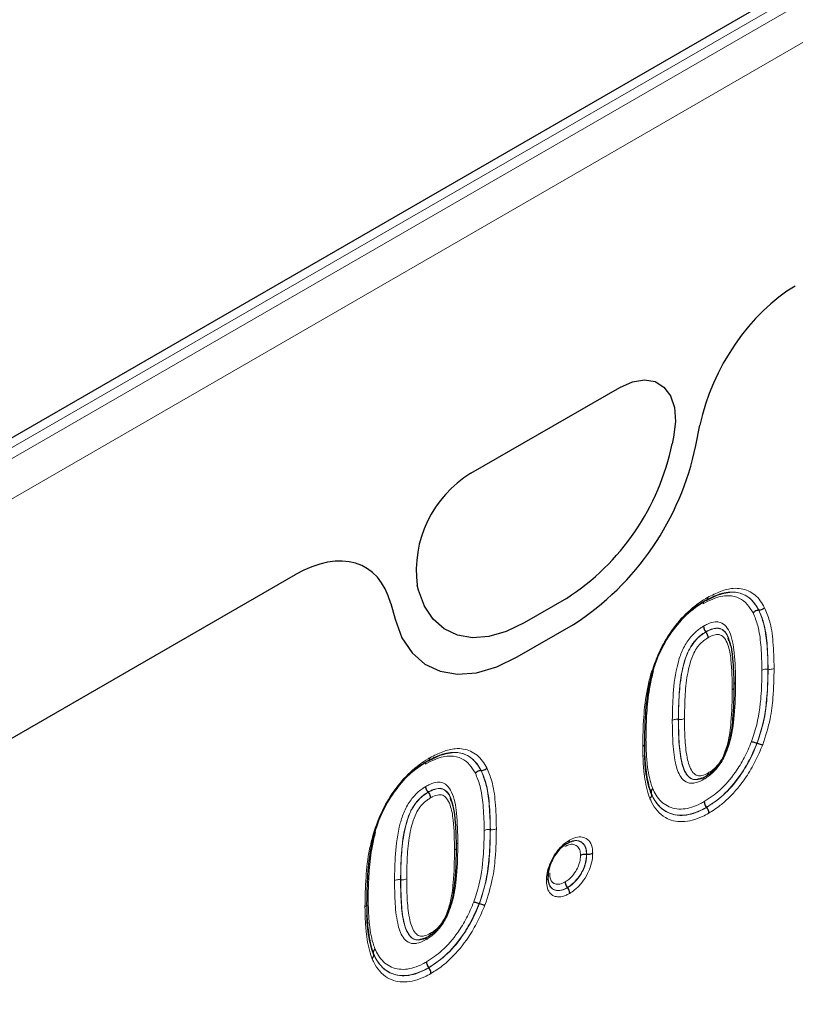
# Model space of a CAD drawing. Units: millimetres. Extents: x 0 to 420, y 0 to 297.
# Drawn here: x 164 to 179, y 97 to 116 of the extents above; entities that cross this region are included whole.
import ezdxf

# ---------------------------------------------------------------- set-up
doc = ezdxf.new("R2010")
doc.units = ezdxf.units.MM

msp = doc.modelspace()

# ---------------------------------------------------------------- linework, layer by layer
at = {"color": 8, "linetype": 'Continuous', "lineweight": 18}
for p, q in [((234.0299, 148.6736), (145.8183, 97.7501)), ((145.9951, 97.6374), (234.2067, 148.5608)), ((234.5417, 147.9597), (146.3301, 97.0362)), ((172.6681, 107.5144), (175.6052, 109.2099)), ((177.1035, 108.0604), (177.1865, 108.4661)), ((176.6658, 108.2261), (176.6396, 108.0982)), ((159.6228, 99.9835), (169.2055, 105.5155)), ((171.6337, 105.2083), (171.6075, 105.3061)), ((171.0877, 104.9454), (171.1707, 104.6355)), ((174.5545, 105.0469), (173.7188, 104.5645)), ((173.5836, 103.8904), (174.6906, 104.5295)), ((178.5322, 103.6471), (178.5279, 103.6477)), ((176.7644, 102.6584), (176.7602, 102.659)), ((177.1501, 101.4766), (177.2188, 101.5024)), ((173.0521, 100.4835), (173.0479, 100.4841)), ((171.2843, 99.4948), (171.2801, 99.4954)), ((171.67, 98.313), (171.7388, 98.3388))]:
    msp.add_line(p, q, dxfattribs=at)
at = {"color": 7, "linetype": 'Continuous', "lineweight": 25}
for p, q in [((233.5114, 148.5652), (145.7998, 97.9304)), ((172.6681, 107.5144), (175.6052, 109.2099)), ((177.1035, 108.0604), (177.1865, 108.4661)), ((176.6658, 108.2261), (176.6396, 108.0982)), ((159.6228, 99.9835), (169.2055, 105.5155)), ((171.6337, 105.2083), (171.6075, 105.3061)), ((171.0877, 104.9454), (171.1707, 104.6355)), ((174.5545, 105.0469), (173.7188, 104.5645)), ((178.3522, 104.8116), (178.3481, 104.8115)), ((173.5836, 103.8904), (174.6906, 104.5295)), ((177.3055, 104.3834), (177.3029, 104.3867)), ((177.7589, 104.2104), (177.7473, 104.2611)), ((178.3167, 102.1883), (178.3126, 102.1899)), ((172.8721, 101.648), (172.868, 101.6479)), ((177.1201, 101.4725), (177.1501, 101.4766)), ((171.8254, 101.2198), (171.8228, 101.2231)), ((172.2788, 101.0468), (172.2672, 101.0975)), ((176.2274, 101.1937), (176.2263, 101.1968)), ((177.3176, 100.92), (177.3149, 100.9234)), ((174.9525, 99.9986), (174.9482, 99.9992)), ((174.1896, 99.5611), (174.2014, 99.6574)), ((174.575, 99.3367), (174.5723, 99.3401)), ((172.8366, 99.0247), (172.8326, 99.0263)), ((171.64, 98.3089), (171.67, 98.313)), ((170.7474, 98.0301), (170.7462, 98.0332)), ((171.8375, 97.7564), (171.8349, 97.7598))]:
    msp.add_line(p, q, dxfattribs=at)
at = {"color": 7, "linetype": 'Continuous', "lineweight": 25, "flags": 128}
for points in [[(175.6052, 109.2099), (175.8545, 109.3207), (176.0908, 109.3595), (176.3018, 109.3242), (176.4763, 109.2167), (176.6053, 109.0427), (176.6821, 108.8111), (176.7026, 108.5341), (176.6658, 108.2261)], [(173.7188, 104.5645), (173.3671, 104.3948), (173.0249, 104.2962), (172.7012, 104.2714), (172.4047, 104.321), (172.1433, 104.4437), (171.924, 104.6362), (171.7526, 104.8934), (171.6337, 105.2083)], [(171.1707, 104.6355), (171.3083, 104.271), (171.5066, 103.9734), (171.7604, 103.7506), (172.0629, 103.6087), (172.4061, 103.5513), (172.7807, 103.58), (173.1767, 103.6941), (173.5836, 103.8904)]]:
    msp.add_lwpolyline(points, dxfattribs=at)
at = {"color": 8, "linetype": 'Continuous', "lineweight": 18, "flags": 128}
for points in [[(175.6052, 109.2099), (175.8545, 109.3207), (176.0908, 109.3595), (176.3018, 109.3242), (176.4763, 109.2167), (176.6053, 109.0427), (176.6821, 108.8111), (176.7026, 108.5341), (176.6658, 108.2261)], [(173.7188, 104.5645), (173.3671, 104.3948), (173.0249, 104.2962), (172.7012, 104.2714), (172.4047, 104.321), (172.1433, 104.4437), (171.924, 104.6362), (171.7526, 104.8934), (171.6337, 105.2083)], [(171.1707, 104.6355), (171.3083, 104.271), (171.5066, 103.9734), (171.7604, 103.7506), (172.0629, 103.6087), (172.4061, 103.5513), (172.7807, 103.58), (173.1767, 103.6941), (173.5836, 103.8904)]]:
    msp.add_lwpolyline(points, dxfattribs=at)
at = {"color": 7, "linetype": 'Continuous', "lineweight": 25}
for centre, radius, start, end in [((171.9534, 109.0625), 4.7844, 302.93391, 348.37221), ((171.6806, 109.1763), 5.5366, 302.93391, 348.37221), ((173.8388, 105.5933), 2.2497, 121.35895, 187.3348)]:
    msp.add_arc(centre, radius, start, end, dxfattribs=at)
at = {"color": 8, "linetype": 'Continuous', "lineweight": 18}
for centre, radius, start, end in [((171.9534, 109.0625), 4.7844, 302.93391, 348.37221), ((171.6806, 109.1763), 5.5366, 302.93391, 348.37221), ((173.8388, 105.5933), 2.2497, 121.35895, 187.3348), ((177.9276, 103.3131), 0.079, 117.96323, 148.93026), ((177.8062, 103.295), 0.0552, 290.87537, 17.74308), ((172.3261, 100.1314), 0.0552, 290.9108, 17.70765), ((172.4474, 100.1493), 0.0789, 117.87462, 148.82308)]:
    msp.add_arc(centre, radius, start, end, dxfattribs=at)
at = {"color": 7, "linetype": 'Continuous', "lineweight": 25}
for centre, major_axis, ratio, start_param, end_param in [((179.0821, 108.9685), (1.3921, 2.3766), 0.5813037, 0.796021, 2.1004458), ((169.1921, 103.2592), (1.4012, 2.3931), 0.5734278, 5.7677662, 7.072191)]:
    msp.add_ellipse(centre, major_axis=major_axis, ratio=ratio, start_param=start_param, end_param=end_param, dxfattribs=at)
at = {"color": 8, "linetype": 'Continuous', "lineweight": 18}
for centre, major_axis, ratio, start_param, end_param in [((179.0821, 108.9685), (1.3921, 2.3766), 0.5813037, 0.796021, 2.1004458), ((169.1921, 103.2592), (1.4012, 2.3931), 0.5734278, 5.7677662, 7.072191)]:
    msp.add_ellipse(centre, major_axis=major_axis, ratio=ratio, start_param=start_param, end_param=end_param, dxfattribs=at)
for points, knots in [([(177.2924, 105.0016), (177.3604, 105.0378), (177.5436, 105.1355), (177.8163, 105.1932), (178.1004, 105.1255), (178.2598, 104.9678), (178.3331, 104.8381), (178.3481, 104.8115)], [0, 0, 0, 0, 0.1524081, 0.4106148, 0.6273027, 0.9236356, 1, 1, 1, 1]), ([(178.3522, 104.8116), (178.326, 104.8566), (178.2478, 104.9916), (178.064, 105.1458), (177.7627, 105.1958), (177.4913, 105.11), (177.3307, 105.0215), (177.2951, 105.0019)], [0, 0, 0, 0, 0.1305907, 0.3907662, 0.6400572, 0.9202143, 1, 1, 1, 1]), ([(177.3382, 105.0648), (177.4239, 105.1084), (177.5948, 105.1953), (177.8769, 105.2646), (178.1575, 105.2169), (178.3534, 105.0534), (178.4364, 104.9105), (178.4639, 104.8632)], [0, 0, 0, 0, 0.1802469, 0.3597278, 0.6111255, 0.8712466, 1, 1, 1, 1]), ([(176.2136, 103.5338), (176.25, 103.6442), (176.3225, 103.8646), (176.5029, 104.2392), (176.7749, 104.6219), (177.068, 104.892), (177.2576, 105.0168), (177.3265, 105.0578), (177.3382, 105.0648)], [0, 0, 0, 0, 0.1769148, 0.3530992, 0.6068163, 0.8572254, 0.9757164, 1, 1, 1, 1]), ([(178.2364, 104.7598), (178.1996, 104.8188), (178.1262, 104.9365), (177.9668, 105.0647), (177.7394, 105.1187), (177.485, 105.0645), (177.3136, 104.973), (177.2493, 104.9387)], [0, 0, 0, 0, 0.1880209, 0.3751, 0.5895456, 0.8463027, 1, 1, 1, 1]), ([(178.4093, 103.6287), (178.4092, 103.6483), (178.408, 103.8192), (178.3954, 104.1207), (178.346, 104.4895), (178.27, 104.6769), (178.2364, 104.7598)], [0, 0, 0, 0, 0.0470813, 0.4100032, 0.7391486, 1, 1, 1, 1]), ([(178.3481, 104.8115), (178.3834, 104.7246), (178.4625, 104.53), (178.5137, 104.1501), (178.5266, 103.8415), (178.5278, 103.6676), (178.5279, 103.6477)], [0, 0, 0, 0, 0.2655454, 0.59502, 0.9535751, 1, 1, 1, 1]), ([(178.5322, 103.6471), (178.5284, 103.8206), (178.5214, 104.1423), (178.4644, 104.539), (178.385, 104.732), (178.3522, 104.8116)], [0, 0, 0, 0, 0.4077201, 0.7557857, 1, 1, 1, 1]), ([(178.4639, 104.8632), (178.4982, 104.7799), (178.5808, 104.5798), (178.6398, 104.1718), (178.647, 103.8426), (178.6508, 103.6661)], [0, 0, 0, 0, 0.2485268, 0.597031, 1, 1, 1, 1]), ([(177.2596, 104.4988), (177.2854, 104.5129), (177.3639, 104.556), (177.4675, 104.5853), (177.5845, 104.5812), (177.688, 104.5251), (177.8112, 104.3351), (177.8807, 103.9408), (177.8871, 103.5821), (177.8906, 103.3829)], [0, 0, 0, 0, 0.0482515, 0.147133, 0.1961915, 0.2952143, 0.4115526, 0.6731898, 1, 1, 1, 1]), ([(176.6415, 102.6403), (176.6445, 102.814), (176.6508, 103.1761), (176.7077, 103.6397), (176.8276, 104.0113), (176.9359, 104.2021), (177.0627, 104.3544), (177.1642, 104.4402), (177.2391, 104.4862), (177.2596, 104.4988)], [0, 0, 0, 0, 0.2779808, 0.5794949, 0.694125, 0.8099609, 0.8602555, 0.9617271, 1, 1, 1, 1]), ([(177.3029, 104.3867), (177.2843, 104.3754), (177.2194, 104.3356), (177.1324, 104.2623), (177.0253, 104.1336), (176.9324, 103.9691), (176.8229, 103.6267), (176.7692, 103.1821), (176.7631, 102.83), (176.7602, 102.659)], [0, 0, 0, 0, 0.037296, 0.1308229, 0.1756282, 0.2811588, 0.3918801, 0.7046975, 1, 1, 1, 1]), ([(176.7644, 102.6584), (176.7651, 102.729), (176.7671, 102.9454), (176.7835, 103.3133), (176.8462, 103.7), (176.9482, 103.9926), (177.0379, 104.1418), (177.1301, 104.2528), (177.2157, 104.3279), (177.2811, 104.3683), (177.3055, 104.3834)], [0, 0, 0, 0, 0.1225438, 0.3750602, 0.6255716, 0.74032, 0.8252345, 0.8683192, 0.9508706, 1, 1, 1, 1]), ([(177.7473, 104.2611), (177.7453, 104.2702), (177.7317, 104.3356), (177.6684, 104.4073), (177.5824, 104.4592), (177.4831, 104.4622), (177.3942, 104.4369), (177.3259, 104.3994), (177.3029, 104.3867)], [0, 0, 0, 0, 0.0453329, 0.3248752, 0.5480224, 0.657362, 0.8843885, 1, 1, 1, 1]), ([(177.3055, 104.3834), (177.3245, 104.3939), (177.3914, 104.4308), (177.4703, 104.4553), (177.5472, 104.4575), (177.6182, 104.4434), (177.7028, 104.37), (177.789, 104.194), (177.8496, 103.8369), (177.8552, 103.515), (177.8588, 103.3118)], [0, 0, 0, 0, 0.0385218, 0.1354278, 0.1605391, 0.2106775, 0.3072228, 0.4299358, 0.6402298, 1, 1, 1, 1]), ([(177.3488, 104.2713), (177.3274, 104.2581), (177.272, 104.224), (177.2008, 104.1619), (177.126, 104.0717), (177.0513, 103.9472), (176.9596, 103.6804), (176.9009, 103.3142), (176.8857, 102.9576), (176.8837, 102.747), (176.883, 102.6771)], [0, 0, 0, 0, 0.0468214, 0.1210231, 0.1578772, 0.2322834, 0.3409496, 0.6035465, 0.8683209, 1, 1, 1, 1]), ([(177.8259, 103.2434), (177.8224, 103.4429), (177.817, 103.7555), (177.7597, 104.0984), (177.6816, 104.2591), (177.6098, 104.3232), (177.5517, 104.3348), (177.4889, 104.3329), (177.4224, 104.3121), (177.3657, 104.2807), (177.3488, 104.2713)], [0, 0, 0, 0, 0.3842423, 0.6019611, 0.7220643, 0.8096251, 0.8532145, 0.8749306, 0.9628071, 1, 1, 1, 1]), ([(176.2679, 103.6026), (176.2452, 103.5098), (176.1817, 103.2492), (176.1387, 102.8391), (176.1237, 102.4908), (176.123, 102.3014), (176.1228, 102.2634)], [0, 0, 0, 0, 0.1976308, 0.5546832, 0.9104883, 1, 1, 1, 1]), ([(178.2037, 102.2195), (178.2231, 102.2745), (178.3229, 102.5573), (178.3917, 103.0023), (178.4078, 103.4023), (178.4091, 103.5916), (178.4093, 103.6287)], [0, 0, 0, 0, 0.11146839, 0.57263539, 0.9162645, 1, 1, 1, 1]), ([(178.5279, 103.6477), (178.5277, 103.6102), (178.5264, 103.4176), (178.5098, 103.0052), (178.4376, 102.544), (178.3332, 102.2482), (178.3126, 102.1899)], [0, 0, 0, 0, 0.08190706, 0.42053285, 0.88585111, 1, 1, 1, 1]), ([(178.3167, 102.1883), (178.3689, 102.351), (178.4663, 102.6549), (178.522, 103.1434), (178.5284, 103.4587), (178.5322, 103.6471)], [0, 0, 0, 0, 0.3171376, 0.5921205, 1, 1, 1, 1]), ([(178.4093, 103.6287), (178.4114, 103.6298), (178.422, 103.6357), (178.4466, 103.6447), (178.486, 103.6513), (178.514, 103.6489), (178.5279, 103.6477)], [0, 0, 0, 0, 0.0665615, 0.3451954, 0.6725975, 1, 1, 1, 1]), ([(178.6508, 103.6661), (178.6469, 103.4746), (178.6404, 103.1517), (178.5823, 102.6471), (178.4806, 102.3299), (178.4256, 102.1587)], [0, 0, 0, 0, 0.4016188, 0.6769662, 1, 1, 1, 1]), ([(178.5322, 103.6471), (178.5462, 103.6459), (178.5741, 103.6435), (178.6135, 103.6501), (178.6381, 103.6591), (178.6488, 103.665), (178.6508, 103.6661)], [0, 0, 0, 0, 0.3274025, 0.6548046, 0.9334384, 1, 1, 1, 1]), ([(176.0581, 102.1237), (176.0617, 102.3151), (176.0686, 102.6832), (176.1206, 103.1587), (176.1912, 103.4432), (176.2136, 103.5338)], [0, 0, 0, 0, 0.42447758, 0.81664415, 1, 1, 1, 1]), ([(177.8906, 103.3829), (177.8873, 103.1711), (177.8812, 102.784), (177.8119, 102.2865), (177.679, 101.9263), (177.5734, 101.7531), (177.4569, 101.6184), (177.3667, 101.539), (177.2888, 101.4919), (177.2647, 101.4773)], [0, 0, 0, 0, 0.3312748, 0.6053884, 0.7191312, 0.8342245, 0.8583751, 0.9561045, 1, 1, 1, 1]), ([(177.3531, 101.6031), (177.3772, 101.6178), (177.4355, 101.6535), (177.5011, 101.7132), (177.5539, 101.7759), (177.6084, 101.8529), (177.6797, 101.9998), (177.7613, 102.2652), (177.8169, 102.694), (177.8224, 103.0313), (177.8259, 103.2434)], [0, 0, 0, 0, 0.0512662, 0.1240629, 0.1420743, 0.1781532, 0.2663737, 0.3844087, 0.6128641, 1, 1, 1, 1]), ([(176.6415, 102.6403), (176.6442, 102.6417), (176.6549, 102.6476), (176.6796, 102.6563), (176.7182, 102.6626), (176.7462, 102.6602), (176.7602, 102.659)], [0, 0, 0, 0, 0.0858305, 0.3453035, 0.6726517, 1, 1, 1, 1]), ([(177.2647, 101.4773), (177.2556, 101.4722), (177.1944, 101.438), (177.1199, 101.4089), (177.0348, 101.3972), (176.975, 101.3991), (176.888, 101.4309), (176.7758, 101.5454), (176.6844, 101.8249), (176.6472, 102.2149), (176.6433, 102.5063), (176.6415, 102.6403)], [0, 0, 0, 0, 0.0167002, 0.1127705, 0.1365514, 0.1842326, 0.2366398, 0.3419809, 0.5316561, 0.7846308, 1, 1, 1, 1]), ([(176.7602, 102.659), (176.7619, 102.5268), (176.7657, 102.2417), (176.8014, 101.866), (176.8858, 101.6028), (176.9858, 101.5), (177.0595, 101.4713), (177.1005, 101.4721), (177.1201, 101.4725)], [0, 0, 0, 0, 0.2624846, 0.566098, 0.7833489, 0.8967663, 0.9505562, 1, 1, 1, 1]), ([(176.7644, 102.6584), (176.7784, 102.6572), (176.8063, 102.6547), (176.8449, 102.6611), (176.8697, 102.6698), (176.8804, 102.6756), (176.883, 102.6771)], [0, 0, 0, 0, 0.3273484, 0.6546966, 0.9141846, 1, 1, 1, 1]), ([(177.3102, 101.5403), (177.2602, 101.5152), (177.1888, 101.4794), (177.1003, 101.4698), (177.0226, 101.4804), (176.9025, 101.5709), (176.8112, 101.833), (176.7704, 102.2245), (176.7664, 102.5131), (176.7644, 102.6584)], [0, 0, 0, 0, 0.0988916, 0.1409279, 0.188898, 0.2797696, 0.4987288, 0.7475708, 1, 1, 1, 1]), ([(176.883, 102.6771), (176.8831, 102.6716), (176.8833, 102.5267), (176.8875, 102.2445), (176.9285, 101.8763), (177.0106, 101.6323), (177.115, 101.5517), (177.1782, 101.5434), (177.2509, 101.5514), (177.3105, 101.5815), (177.3531, 101.6031)], [0, 0, 0, 0, 0.0101858, 0.2714812, 0.5319813, 0.7495612, 0.8315021, 0.8722928, 0.9087654, 1, 1, 1, 1]), ([(176.0924, 102.2311), (176.0938, 102.2349), (176.0977, 102.2453), (176.1105, 102.2558), (176.1206, 102.262), (176.1228, 102.2634)], [0, 0, 0, 0, 0.3148957, 0.8504849, 1, 1, 1, 1]), ([(176.1228, 102.2634), (176.1236, 102.1964), (176.1254, 102.0298), (176.1471, 101.7157), (176.1941, 101.4596), (176.2468, 101.3142), (176.2542, 101.2937)], [0, 0, 0, 0, 0.1906908, 0.4740766, 0.9257653, 1, 1, 1, 1]), ([(177.2727, 101.036), (177.3759, 101.1046), (177.5951, 101.2501), (177.8651, 101.5699), (178.0721, 101.905), (178.1591, 102.113), (178.2037, 102.2195)], [0, 0, 0, 0, 0.2708105, 0.5748672, 0.7823367, 1, 1, 1, 1]), ([(171.8124, 101.838), (171.8804, 101.8743), (172.0635, 101.9719), (172.3362, 102.0297), (172.6204, 101.9619), (172.7797, 101.8043), (172.853, 101.6745), (172.868, 101.6479)], [0, 0, 0, 0, 0.1524081, 0.4106148, 0.6273027, 0.9236356, 1, 1, 1, 1]), ([(172.8721, 101.648), (172.846, 101.6931), (172.7677, 101.828), (172.5839, 101.9822), (172.2826, 102.0323), (172.0112, 101.9465), (171.8506, 101.8579), (171.815, 101.8383)], [0, 0, 0, 0, 0.1305907, 0.3907662, 0.6400572, 0.9202143, 1, 1, 1, 1]), ([(171.8581, 101.9012), (171.9438, 101.9448), (172.1148, 102.0317), (172.3968, 102.101), (172.6774, 102.0533), (172.8734, 101.8898), (172.9563, 101.747), (172.9838, 101.6996)], [0, 0, 0, 0, 0.1802469, 0.3597278, 0.6111255, 0.8712466, 1, 1, 1, 1]), ([(176.0581, 102.1237), (176.0603, 102.1251), (176.0705, 102.1313), (176.0859, 102.1455), (176.0972, 102.1681), (176.0931, 102.1843), (176.091, 102.1923)], [0, 0, 0, 0, 0.0753455, 0.3452469, 0.6726233, 1, 1, 1, 1]), ([(176.1995, 101.0968), (176.1907, 101.121), (176.1366, 101.2702), (176.0871, 101.5292), (176.0617, 101.8576), (176.0592, 102.0404), (176.0581, 102.1237)], [0, 0, 0, 0, 0.08243201, 0.50905759, 0.77619998, 1, 1, 1, 1]), ([(178.3126, 102.1899), (178.265, 102.0793), (178.17, 101.8586), (177.9534, 101.4961), (177.7146, 101.2215), (177.485, 101.0299), (177.3745, 100.9607), (177.3149, 100.9234)], [0, 0, 0, 0, 0.21204181, 0.4229945, 0.72801641, 0.8536426, 1, 1, 1, 1]), ([(177.3176, 100.92), (177.4433, 101.0052), (177.6916, 101.1733), (177.9677, 101.5161), (178.1767, 101.8567), (178.2638, 102.063), (178.3167, 102.1883)], [0, 0, 0, 0, 0.3072511, 0.6067696, 0.7613285, 1, 1, 1, 1]), ([(178.4256, 102.1587), (178.3789, 102.0495), (178.2857, 101.8315), (178.0714, 101.4616), (177.8272, 101.168), (177.571, 100.9413), (177.4368, 100.8562), (177.3599, 100.8074)], [0, 0, 0, 0, 0.19604568, 0.39121013, 0.69119566, 0.82300362, 1, 1, 1, 1]), ([(170.7336, 100.3703), (170.7699, 100.4807), (170.8424, 100.701), (171.0228, 101.0756), (171.2948, 101.4583), (171.5879, 101.7284), (171.7775, 101.8533), (171.8464, 101.8942), (171.8581, 101.9012)], [0, 0, 0, 0, 0.1769148, 0.3530992, 0.6068163, 0.8572254, 0.9757164, 1, 1, 1, 1]), ([(172.7563, 101.5962), (172.7195, 101.6552), (172.6461, 101.7729), (172.4867, 101.9012), (172.2593, 101.9551), (172.005, 101.901), (171.8335, 101.8094), (171.7693, 101.7751)], [0, 0, 0, 0, 0.1880209, 0.3751, 0.5895456, 0.8463027, 1, 1, 1, 1]), ([(172.868, 101.6479), (172.9033, 101.561), (172.9824, 101.3664), (173.0337, 100.9865), (173.0465, 100.6779), (173.0477, 100.5041), (173.0479, 100.4841)], [0, 0, 0, 0, 0.2655454, 0.59502, 0.9535751, 1, 1, 1, 1]), ([(173.0521, 100.4835), (173.0483, 100.657), (173.0414, 100.9787), (172.9843, 101.3754), (172.9049, 101.5684), (172.8721, 101.648)], [0, 0, 0, 0, 0.40772006, 0.75578574, 1, 1, 1, 1]), ([(172.9838, 101.6996), (173.0182, 101.6163), (173.1007, 101.4162), (173.1597, 101.0082), (173.1669, 100.679), (173.1707, 100.5025)], [0, 0, 0, 0, 0.2485268, 0.597031, 1, 1, 1, 1]), ([(172.9292, 100.4651), (172.9291, 100.4847), (172.9279, 100.6556), (172.9154, 100.9571), (172.8659, 101.3259), (172.7899, 101.5133), (172.7563, 101.5962)], [0, 0, 0, 0, 0.04708131, 0.41000325, 0.7391486, 1, 1, 1, 1]), ([(171.1615, 99.4767), (171.1645, 99.6504), (171.1707, 100.0125), (171.2276, 100.4761), (171.3475, 100.8477), (171.4558, 101.0385), (171.5826, 101.1908), (171.6841, 101.2767), (171.759, 101.3226), (171.7795, 101.3352)], [0, 0, 0, 0, 0.2779808, 0.5794949, 0.694125, 0.8099609, 0.8602555, 0.9617271, 1, 1, 1, 1]), ([(171.7795, 101.3352), (171.8053, 101.3493), (171.8839, 101.3924), (171.9874, 101.4217), (172.1044, 101.4177), (172.2079, 101.3615), (172.3311, 101.1715), (172.4006, 100.7772), (172.407, 100.4184), (172.4105, 100.2191)], [0, 0, 0, 0, 0.0482449, 0.1471127, 0.1961645, 0.2951735, 0.4114958, 0.6730969, 1, 1, 1, 1]), ([(172.2672, 101.0975), (172.2653, 101.1067), (172.2516, 101.172), (172.1883, 101.2437), (172.1023, 101.2956), (172.003, 101.2986), (171.9141, 101.2733), (171.8458, 101.2358), (171.8228, 101.2231)], [0, 0, 0, 0, 0.0453329, 0.3248752, 0.54802235, 0.65736204, 0.88438848, 1, 1, 1, 1]), ([(171.8254, 101.2198), (171.8445, 101.2303), (171.9113, 101.2672), (171.9903, 101.2917), (172.0671, 101.2939), (172.1381, 101.2798), (172.2227, 101.2064), (172.3089, 101.0304), (172.3696, 100.6733), (172.3752, 100.3514), (172.3787, 100.1482)], [0, 0, 0, 0, 0.0385218, 0.1354278, 0.1605391, 0.2106775, 0.3072228, 0.4299358, 0.6402298, 1, 1, 1, 1]), ([(176.2542, 101.2937), (176.2757, 101.2493), (176.3468, 101.1021), (176.5322, 100.9248), (176.8412, 100.8619), (177.1066, 100.9447), (177.2481, 101.0225), (177.2727, 101.036)], [0, 0, 0, 0, 0.1208985, 0.40068968, 0.68085495, 0.94459698, 1, 1, 1, 1]), ([(171.8228, 101.2231), (171.8043, 101.2118), (171.7393, 101.172), (171.6523, 101.0987), (171.5452, 100.97), (171.4523, 100.8055), (171.3428, 100.4631), (171.2892, 100.0185), (171.2831, 99.6664), (171.2801, 99.4954)], [0, 0, 0, 0, 0.037296, 0.1308229, 0.1756282, 0.2811588, 0.3918801, 0.7046975, 1, 1, 1, 1]), ([(171.2843, 99.4948), (171.285, 99.5655), (171.287, 99.7818), (171.3034, 100.1497), (171.3661, 100.5364), (171.4681, 100.8291), (171.5578, 100.9782), (171.6501, 101.0892), (171.7356, 101.1643), (171.801, 101.2047), (171.8254, 101.2198)], [0, 0, 0, 0, 0.1225438, 0.3750602, 0.6255716, 0.74032, 0.8252345, 0.8683192, 0.9508706, 1, 1, 1, 1]), ([(171.8687, 101.1077), (171.8473, 101.0945), (171.792, 101.0605), (171.7207, 100.9983), (171.6459, 100.9081), (171.5713, 100.7836), (171.4795, 100.5168), (171.4209, 100.1506), (171.4057, 99.794), (171.4036, 99.5834), (171.403, 99.5135)], [0, 0, 0, 0, 0.04682142, 0.12102313, 0.15787722, 0.23228341, 0.34094959, 0.60354645, 0.86832082, 1, 1, 1, 1]), ([(172.3458, 100.0798), (172.3423, 100.2793), (172.3369, 100.5919), (172.2796, 100.9348), (172.2015, 101.0955), (172.1298, 101.1596), (172.0717, 101.1712), (172.0088, 101.1693), (171.9424, 101.1485), (171.8856, 101.1171), (171.8687, 101.1077)], [0, 0, 0, 0, 0.3842423, 0.6019611, 0.7220643, 0.8096251, 0.8532145, 0.8749306, 0.9628071, 1, 1, 1, 1]), ([(177.3599, 100.8074), (177.3188, 100.7851), (177.1424, 100.6892), (176.8304, 100.6088), (176.4697, 100.6999), (176.2831, 100.9151), (176.2101, 101.0737), (176.1995, 101.0968)], [0, 0, 0, 0, 0.0813754, 0.3497802, 0.6261569, 0.9456657, 1, 1, 1, 1]), ([(177.3149, 100.9234), (177.2892, 100.9093), (177.1378, 100.8261), (176.8536, 100.7375), (176.5227, 100.8043), (176.3247, 100.9931), (176.249, 101.1497), (176.2263, 101.1968)], [0, 0, 0, 0, 0.0543965, 0.3196455, 0.6010459, 0.8799626, 1, 1, 1, 1]), ([(176.2274, 101.1937), (176.2375, 101.1719), (176.3064, 101.0221), (176.4819, 100.8192), (176.8204, 100.7333), (177.1131, 100.8087), (177.2786, 100.8988), (177.3176, 100.92)], [0, 0, 0, 0, 0.0546879, 0.3755049, 0.6509803, 0.917773, 1, 1, 1, 1]), ([(172.7236, 99.0559), (172.7431, 99.111), (172.8428, 99.3937), (172.9116, 99.8387), (172.9277, 100.2387), (172.929, 100.428), (172.9292, 100.4651)], [0, 0, 0, 0, 0.1114684, 0.5726354, 0.9162645, 1, 1, 1, 1]), ([(173.0479, 100.4841), (173.0476, 100.4466), (173.0463, 100.254), (173.0297, 99.8416), (172.9575, 99.3804), (172.8531, 99.0846), (172.8326, 99.0263)], [0, 0, 0, 0, 0.0819071, 0.4205328, 0.8858511, 1, 1, 1, 1]), ([(172.8366, 99.0247), (172.8888, 99.1875), (172.9862, 99.4914), (173.0419, 99.9798), (173.0483, 100.2952), (173.0521, 100.4835)], [0, 0, 0, 0, 0.31713762, 0.59212048, 1, 1, 1, 1]), ([(173.0479, 100.4841), (173.0339, 100.4853), (173.0059, 100.4877), (172.9665, 100.4812), (172.9419, 100.4722), (172.9313, 100.4663), (172.9292, 100.4651)], [0, 0, 0, 0, 0.32740249, 0.65480463, 0.93343849, 1, 1, 1, 1]), ([(173.1707, 100.5025), (173.1668, 100.311), (173.1603, 99.9881), (173.1023, 99.4835), (173.0005, 99.1663), (172.9455, 98.9951)], [0, 0, 0, 0, 0.4016188, 0.6769662, 1, 1, 1, 1]), ([(173.0521, 100.4835), (173.0661, 100.4823), (173.094, 100.4799), (173.1334, 100.4865), (173.158, 100.4955), (173.1687, 100.5014), (173.1707, 100.5025)], [0, 0, 0, 0, 0.3274025, 0.6548046, 0.9334384, 1, 1, 1, 1]), ([(170.578, 98.9602), (170.5816, 99.1515), (170.5886, 99.5196), (170.6405, 99.9951), (170.7111, 100.2796), (170.7336, 100.3703)], [0, 0, 0, 0, 0.4244776, 0.8166442, 1, 1, 1, 1]), ([(170.7878, 100.439), (170.7651, 100.3462), (170.7016, 100.0857), (170.6587, 99.6756), (170.6437, 99.3272), (170.6429, 99.1379), (170.6428, 99.0998)], [0, 0, 0, 0, 0.1976308, 0.5546832, 0.9104883, 1, 1, 1, 1]), ([(174.1576, 99.49), (174.1587, 99.5189), (174.1621, 99.6057), (174.2001, 99.7563), (174.2883, 99.9464), (174.4128, 100.1252), (174.5345, 100.2278), (174.5985, 100.2676), (174.611, 100.2754)], [0, 0, 0, 0, 0.1035168, 0.3102523, 0.4848457, 0.7293876, 0.9472532, 1, 1, 1, 1]), ([(174.5654, 100.2122), (174.598, 100.2287), (174.6723, 100.2663), (174.7595, 100.2712), (174.8407, 100.2441), (174.911, 100.1886), (174.9453, 100.0893), (174.9476, 100.0188), (174.9482, 99.9992)], [0, 0, 0, 0, 0.1638579, 0.3737611, 0.4681892, 0.6860558, 0.9130346, 1, 1, 1, 1]), ([(174.611, 100.2754), (174.6289, 100.2849), (174.696, 100.3206), (174.8035, 100.3491), (174.9249, 100.3266), (175.0223, 100.2503), (175.0671, 100.1311), (175.0702, 100.0445), (175.0712, 100.0179)], [0, 0, 0, 0, 0.0754651, 0.2814719, 0.4567227, 0.6790766, 0.9016514, 1, 1, 1, 1]), ([(174.9525, 99.9986), (174.9517, 100.0215), (174.9492, 100.0936), (174.9116, 100.1931), (174.8304, 100.2548), (174.7331, 100.2761), (174.6626, 100.2518), (174.6263, 100.2392)], [0, 0, 0, 0, 0.1124097, 0.3547346, 0.6027805, 0.7955666, 1, 1, 1, 1]), ([(172.4105, 100.2191), (172.4072, 100.0073), (172.4011, 99.6203), (172.3318, 99.1229), (172.1989, 98.7627), (172.0933, 98.5895), (171.9768, 98.4548), (171.8866, 98.3754), (171.8087, 98.3283), (171.7846, 98.3137)], [0, 0, 0, 0, 0.3311851, 0.6053355, 0.7190936, 0.8342023, 0.8583561, 0.9560986, 1, 1, 1, 1]), ([(171.873, 98.4395), (171.8971, 98.4542), (171.9555, 98.49), (172.0211, 98.5496), (172.0738, 98.6123), (172.1284, 98.6894), (172.1997, 98.8362), (172.2812, 99.1016), (172.3369, 99.5304), (172.3423, 99.8677), (172.3458, 100.0798)], [0, 0, 0, 0, 0.0512662, 0.1240629, 0.1420743, 0.1781532, 0.2663737, 0.3844087, 0.6128641, 1, 1, 1, 1]), ([(174.8295, 99.9799), (174.829, 99.9965), (174.8273, 100.0528), (174.7996, 100.1321), (174.7433, 100.1753), (174.6784, 100.1973), (174.6085, 100.1933), (174.549, 100.1629), (174.5226, 100.1494)], [0, 0, 0, 0, 0.09177584, 0.31243784, 0.53178368, 0.62603037, 0.83418352, 1, 1, 1, 1]), ([(174.5295, 99.4525), (174.5524, 99.4671), (174.6099, 99.504), (174.6962, 99.5971), (174.7693, 99.7097), (174.8135, 99.8272), (174.8279, 99.9135), (174.8292, 99.965), (174.8295, 99.9799)], [0, 0, 0, 0, 0.1425514, 0.3586139, 0.5749779, 0.7253347, 0.9199735, 1, 1, 1, 1]), ([(174.9482, 99.9992), (174.9478, 99.982), (174.9461, 99.9193), (174.9279, 99.8112), (174.8716, 99.6628), (174.7797, 99.52), (174.6719, 99.4042), (174.6003, 99.3581), (174.5723, 99.3401)], [0, 0, 0, 0, 0.0736909, 0.2685243, 0.4258997, 0.6420486, 0.8601078, 1, 1, 1, 1]), ([(174.575, 99.3367), (174.6026, 99.3545), (174.6739, 99.4003), (174.7792, 99.5127), (174.8722, 99.6547), (174.9317, 99.8058), (174.9505, 99.9186), (174.9521, 99.9822), (174.9525, 99.9986)], [0, 0, 0, 0, 0.1376399, 0.3548071, 0.5570575, 0.7290857, 0.9300154, 1, 1, 1, 1]), ([(175.0712, 100.0179), (175.0707, 99.9994), (175.0688, 99.9244), (175.0459, 99.7887), (174.9738, 99.6064), (174.8617, 99.4344), (174.7357, 99.3003), (174.6505, 99.2454), (174.6178, 99.2244)], [0, 0, 0, 0, 0.0659884, 0.2668068, 0.4441713, 0.6456158, 0.8641878, 1, 1, 1, 1]), ([(171.1615, 99.4767), (171.1641, 99.4782), (171.1748, 99.484), (171.1996, 99.4927), (171.2382, 99.4991), (171.2661, 99.4966), (171.2801, 99.4954)], [0, 0, 0, 0, 0.0858305, 0.3453035, 0.6726517, 1, 1, 1, 1]), ([(171.2801, 99.4954), (171.2818, 99.3632), (171.2856, 99.0781), (171.3213, 98.7024), (171.4057, 98.4392), (171.5057, 98.3364), (171.5794, 98.3077), (171.6204, 98.3085), (171.64, 98.3089)], [0, 0, 0, 0, 0.2624846, 0.566098, 0.7833489, 0.8967663, 0.9505562, 1, 1, 1, 1]), ([(171.403, 99.5135), (171.4003, 99.512), (171.3896, 99.5062), (171.3649, 99.4975), (171.3263, 99.4911), (171.2983, 99.4936), (171.2843, 99.4948)], [0, 0, 0, 0, 0.0858154, 0.3453034, 0.6726516, 1, 1, 1, 1]), ([(171.8301, 98.3767), (171.7801, 98.3516), (171.7088, 98.3158), (171.6202, 98.3062), (171.5425, 98.3168), (171.4224, 98.4073), (171.3311, 98.6695), (171.2904, 99.0609), (171.2864, 99.3495), (171.2843, 99.4948)], [0, 0, 0, 0, 0.09889164, 0.14092788, 0.18889798, 0.27976964, 0.49872877, 0.74757077, 1, 1, 1, 1]), ([(171.403, 99.5135), (171.403, 99.5081), (171.4032, 99.3632), (171.4075, 99.0809), (171.4484, 98.7128), (171.5305, 98.4687), (171.6349, 98.3881), (171.6981, 98.3798), (171.7709, 98.3878), (171.8304, 98.418), (171.873, 98.4395)], [0, 0, 0, 0, 0.0101858, 0.2714812, 0.5319813, 0.7495612, 0.8315021, 0.8722928, 0.9087654, 1, 1, 1, 1]), ([(174.6178, 99.2244), (174.5963, 99.2131), (174.5233, 99.175), (174.4146, 99.149), (174.3, 99.1686), (174.2126, 99.233), (174.1645, 99.3503), (174.1598, 99.4461), (174.1576, 99.49)], [0, 0, 0, 0, 0.088818, 0.3020036, 0.4574169, 0.6480373, 0.8389018, 1, 1, 1, 1]), ([(174.2225, 99.6298), (174.2236, 99.6041), (174.226, 99.5453), (174.2494, 99.4667), (174.2921, 99.4274), (174.3486, 99.4053), (174.4212, 99.3999), (174.4929, 99.4347), (174.5295, 99.4525)], [0, 0, 0, 0, 0.1405597, 0.3213718, 0.5021484, 0.561012, 0.7760762, 1, 1, 1, 1]), ([(171.7846, 98.3137), (171.7756, 98.3086), (171.7144, 98.2744), (171.6398, 98.2453), (171.5548, 98.2336), (171.4949, 98.2355), (171.408, 98.2673), (171.2957, 98.3818), (171.2044, 98.6614), (171.1671, 99.0513), (171.1632, 99.3427), (171.1615, 99.4767)], [0, 0, 0, 0, 0.0167002, 0.1127705, 0.1365514, 0.1842326, 0.2366398, 0.3419809, 0.5316561, 0.7846308, 1, 1, 1, 1]), ([(174.1996, 99.4623), (174.2, 99.4574), (174.2038, 99.4111), (174.2372, 99.3428), (174.3079, 99.2889), (174.4034, 99.2729), (174.4948, 99.2949), (174.5563, 99.327), (174.575, 99.3367)], [0, 0, 0, 0, 0.0254732, 0.2434846, 0.4614189, 0.6443337, 0.8921498, 1, 1, 1, 1]), ([(174.5723, 99.3401), (174.5276, 99.3186), (174.4394, 99.2762), (174.3497, 99.2826), (174.2785, 99.3107), (174.2243, 99.3575), (174.2075, 99.4288), (174.1996, 99.4623)], [0, 0, 0, 0, 0.2595327, 0.5119034, 0.5821802, 0.8041787, 1, 1, 1, 1]), ([(170.6428, 99.0998), (170.6405, 99.0985), (170.6304, 99.0923), (170.6176, 99.0817), (170.6137, 99.0713), (170.6123, 99.0675)], [0, 0, 0, 0, 0.1495151, 0.6851043, 1, 1, 1, 1]), ([(170.6428, 99.0998), (170.6435, 99.0328), (170.6453, 98.8662), (170.667, 98.5522), (170.714, 98.296), (170.7667, 98.1506), (170.7741, 98.1301)], [0, 0, 0, 0, 0.1906908, 0.4740766, 0.9257653, 1, 1, 1, 1]), ([(170.578, 98.9602), (170.5802, 98.9615), (170.5904, 98.9677), (170.6059, 98.9819), (170.6171, 99.0045), (170.613, 99.0207), (170.6109, 99.0288)], [0, 0, 0, 0, 0.0753455, 0.3452469, 0.6726233, 1, 1, 1, 1]), ([(170.7194, 97.9332), (170.7107, 97.9574), (170.6565, 98.1066), (170.6071, 98.3657), (170.5816, 98.694), (170.5791, 98.8768), (170.578, 98.9602)], [0, 0, 0, 0, 0.082432, 0.5090576, 0.7762, 1, 1, 1, 1]), ([(171.7926, 97.8724), (171.8958, 97.941), (172.115, 98.0865), (172.385, 98.4063), (172.592, 98.7415), (172.6791, 98.9494), (172.7236, 99.0559)], [0, 0, 0, 0, 0.2708105, 0.5748672, 0.7823367, 1, 1, 1, 1]), ([(172.8326, 99.0263), (172.7849, 98.9157), (172.6899, 98.695), (172.4733, 98.3325), (172.2346, 98.0579), (172.005, 97.8663), (171.8944, 97.7971), (171.8349, 97.7598)], [0, 0, 0, 0, 0.2120418, 0.4229945, 0.7280164, 0.8536426, 1, 1, 1, 1]), ([(171.8375, 97.7564), (171.9633, 97.8416), (172.2116, 98.0097), (172.4876, 98.3525), (172.6966, 98.6931), (172.7837, 98.8995), (172.8366, 99.0247)], [0, 0, 0, 0, 0.3072511, 0.6067696, 0.7613285, 1, 1, 1, 1]), ([(172.9455, 98.9951), (172.8988, 98.8859), (172.8056, 98.6679), (172.5913, 98.298), (172.3471, 98.0044), (172.0909, 97.7777), (171.9567, 97.6926), (171.8798, 97.6439)], [0, 0, 0, 0, 0.1960457, 0.3912101, 0.6911957, 0.8230036, 1, 1, 1, 1]), ([(170.7741, 98.1301), (170.7956, 98.0857), (170.8668, 97.9385), (171.0521, 97.7612), (171.3611, 97.6983), (171.6265, 97.7811), (171.768, 97.8589), (171.7926, 97.8724)], [0, 0, 0, 0, 0.1208985, 0.4006897, 0.680855, 0.944597, 1, 1, 1, 1]), ([(171.8798, 97.6439), (171.8387, 97.6215), (171.6623, 97.5256), (171.3503, 97.4452), (170.9896, 97.5363), (170.803, 97.7516), (170.73, 97.9102), (170.7194, 97.9332)], [0, 0, 0, 0, 0.0813754, 0.3497802, 0.6261569, 0.9456657, 1, 1, 1, 1]), ([(171.8349, 97.7598), (171.8091, 97.7457), (171.6577, 97.6625), (171.3735, 97.5739), (171.0426, 97.6407), (170.8446, 97.8296), (170.769, 97.9861), (170.7462, 98.0332)], [0, 0, 0, 0, 0.0543965, 0.3196455, 0.6010459, 0.8799626, 1, 1, 1, 1]), ([(170.7474, 98.0301), (170.7574, 98.0083), (170.8263, 97.8585), (171.0018, 97.6557), (171.3403, 97.5697), (171.633, 97.6451), (171.7985, 97.7352), (171.8375, 97.7564)], [0, 0, 0, 0, 0.0546879, 0.3755049, 0.6509803, 0.917773, 1, 1, 1, 1])]:
    msp.add_open_spline(points, degree=3, knots=knots, dxfattribs=at)
at = {"color": 7, "linetype": 'Continuous', "lineweight": 25}
for points, knots in [([(177.3099, 105.0033), (177.34, 105.0199), (177.445, 105.0775), (177.6097, 105.1468), (177.725, 105.161), (177.7777, 105.1674)], [0, 0, 0, 0, 0.1796187, 0.6248637, 1, 1, 1, 1]), ([(177.2951, 105.0019), (177.2298, 104.9615), (177.0515, 104.8509), (176.7663, 104.5862), (176.4757, 104.177), (176.3183, 103.8189), (176.2552, 103.6127), (176.2413, 103.5673)], [0, 0, 0, 0, 0.1442828, 0.3942298, 0.646051, 0.9221326, 1, 1, 1, 1]), ([(176.7747, 104.5713), (176.8058, 104.6068), (176.9517, 104.7736), (177.1157, 104.8851), (177.2446, 104.9729)], [0, 0, 0, 0, 0.2133055, 1, 1, 1, 1]), ([(177.2608, 104.9794), (177.2587, 104.9768), (177.2517, 104.9681), (177.2496, 104.9521), (177.2494, 104.9402), (177.2493, 104.9387)], [0, 0, 0, 0, 0.2725267, 0.9081004, 1, 1, 1, 1]), ([(177.3382, 105.0648), (177.3382, 105.0633), (177.338, 105.0513), (177.3337, 105.0304), (177.3192, 105.0087), (177.3031, 105.0042), (177.2951, 105.0019)], [0, 0, 0, 0, 0.0435909, 0.3450554, 0.6725267, 1, 1, 1, 1]), ([(178.3481, 104.8115), (178.3347, 104.8101), (178.3078, 104.8073), (178.2696, 104.7894), (178.2471, 104.7714), (178.2375, 104.761), (178.2364, 104.7598)], [0, 0, 0, 0, 0.3274857, 0.6549681, 0.9616134, 1, 1, 1, 1]), ([(178.4639, 104.8632), (178.4628, 104.8621), (178.4532, 104.8516), (178.4307, 104.8337), (178.3925, 104.8157), (178.3656, 104.8129), (178.3522, 104.8116)], [0, 0, 0, 0, 0.0383894, 0.3450319, 0.6725143, 1, 1, 1, 1]), ([(177.2596, 104.4988), (177.2596, 104.4974), (177.2598, 104.4854), (177.2641, 104.4597), (177.2787, 104.4212), (177.2948, 104.3982), (177.3029, 104.3867)], [0, 0, 0, 0, 0.0375558, 0.3450288, 0.6725127, 1, 1, 1, 1]), ([(177.3488, 104.2713), (177.3488, 104.2726), (177.3486, 104.2847), (177.3443, 104.3104), (177.3297, 104.3489), (177.3136, 104.3719), (177.3055, 104.3834)], [0, 0, 0, 0, 0.0374433, 0.3450296, 0.6725131, 1, 1, 1, 1]), ([(177.8623, 103.2946), (177.8623, 103.3151), (177.8623, 103.5043), (177.8481, 103.7817), (177.8185, 104.0602), (177.7813, 104.1669), (177.7719, 104.1941)], [0, 0, 0, 0, 0.0653822, 0.6027025, 0.8988234, 1, 1, 1, 1]), ([(176.2413, 103.5673), (176.2199, 103.481), (176.1517, 103.2057), (176.1013, 102.7419), (176.0945, 102.381), (176.091, 102.1923)], [0, 0, 0, 0, 0.1790629, 0.5709816, 1, 1, 1, 1]), ([(176.2136, 103.5338), (176.2146, 103.534), (176.2242, 103.5352), (176.2389, 103.54), (176.2488, 103.5514), (176.2438, 103.562), (176.2413, 103.5673)], [0, 0, 0, 0, 0.0361467, 0.3450256, 0.6725108, 1, 1, 1, 1]), ([(177.8588, 103.3118), (177.8553, 103.0962), (177.8497, 102.7494), (177.7908, 102.303), (177.7011, 102.0128), (177.6179, 101.8433), (177.5513, 101.7495), (177.4864, 101.6723), (177.4076, 101.6001), (177.3381, 101.5575), (177.3102, 101.5403)], [0, 0, 0, 0, 0.362896, 0.5838374, 0.7038894, 0.8011501, 0.8422587, 0.8638809, 0.9452537, 1, 1, 1, 1]), ([(178.2037, 102.2195), (178.2046, 102.2194), (178.2137, 102.2187), (178.2355, 102.215), (178.273, 102.2049), (178.2994, 102.1949), (178.3126, 102.1899)], [0, 0, 0, 0, 0.0316575, 0.3450273, 0.6725102, 1, 1, 1, 1]), ([(176.091, 102.1923), (176.0921, 102.1105), (176.0945, 101.9315), (176.1192, 101.6117), (176.167, 101.3606), (176.2191, 101.2167), (176.2274, 101.1937)], [0, 0, 0, 0, 0.2261177, 0.4948938, 0.9194517, 1, 1, 1, 1]), ([(178.3167, 102.1883), (178.3299, 102.1833), (178.3563, 102.1732), (178.3938, 102.1631), (178.4156, 102.1595), (178.4248, 102.1588), (178.4256, 102.1587)], [0, 0, 0, 0, 0.3274898, 0.6549727, 0.9683403, 1, 1, 1, 1]), ([(171.815, 101.8383), (171.7498, 101.7979), (171.5714, 101.6874), (171.2862, 101.4226), (170.9956, 101.0134), (170.8383, 100.6553), (170.7751, 100.4491), (170.7613, 100.4038)], [0, 0, 0, 0, 0.14428283, 0.39422984, 0.64605097, 0.92213263, 1, 1, 1, 1]), ([(171.7808, 101.8158), (171.7786, 101.8132), (171.7716, 101.8045), (171.7695, 101.7885), (171.7693, 101.7766), (171.7693, 101.7751)], [0, 0, 0, 0, 0.2725267, 0.9081004, 1, 1, 1, 1]), ([(171.815, 101.8383), (171.8231, 101.8406), (171.8391, 101.8451), (171.8536, 101.8668), (171.8579, 101.8877), (171.8581, 101.8997), (171.8581, 101.9012)], [0, 0, 0, 0, 0.3274733, 0.6549446, 0.9564091, 1, 1, 1, 1]), ([(171.8298, 101.8397), (171.86, 101.8563), (171.9649, 101.9139), (172.1296, 101.9832), (172.2449, 101.9974), (172.2976, 102.0039)], [0, 0, 0, 0, 0.17961868, 0.62486371, 1, 1, 1, 1]), ([(176.2263, 101.1968), (176.2184, 101.2185), (176.1638, 101.3694), (176.115, 101.6203), (176.1013, 101.8662), (176.0965, 101.9524)], [0, 0, 0, 0, 0.0983618, 0.6843192, 1, 1, 1, 1]), ([(171.297, 101.4103), (171.3273, 101.445), (171.4725, 101.6108), (171.6356, 101.7216), (171.7646, 101.8093)], [0, 0, 0, 0, 0.2090473, 1, 1, 1, 1]), ([(172.868, 101.6479), (172.8546, 101.6465), (172.8277, 101.6438), (172.7895, 101.6258), (172.767, 101.6078), (172.7574, 101.5974), (172.7563, 101.5962)], [0, 0, 0, 0, 0.3274857, 0.6549681, 0.9616134, 1, 1, 1, 1]), ([(172.8721, 101.648), (172.8856, 101.6494), (172.9124, 101.6521), (172.9506, 101.6701), (172.9731, 101.688), (172.9827, 101.6985), (172.9838, 101.6996)], [0, 0, 0, 0, 0.3274857, 0.6549681, 0.9616106, 1, 1, 1, 1]), ([(177.1422, 101.4803), (177.1673, 101.4838), (177.232, 101.4927), (177.2899, 101.5261), (177.3254, 101.5466)], [0, 0, 0, 0, 0.3875133, 1, 1, 1, 1]), ([(177.2814, 101.5256), (177.2773, 101.5207), (177.268, 101.51), (177.2649, 101.4908), (177.2647, 101.4788), (177.2647, 101.4773)], [0, 0, 0, 0, 0.4182621, 0.9223767, 1, 1, 1, 1]), ([(177.3102, 101.5403), (177.3182, 101.5426), (177.3343, 101.5471), (177.3486, 101.5687), (177.3529, 101.5895), (177.353, 101.6015), (177.3531, 101.6031)], [0, 0, 0, 0, 0.3274666, 0.6549316, 0.9541183, 1, 1, 1, 1]), ([(171.8228, 101.2231), (171.8147, 101.2346), (171.7986, 101.2576), (171.784, 101.2961), (171.7797, 101.3218), (171.7795, 101.3339), (171.7795, 101.3352)], [0, 0, 0, 0, 0.3274873, 0.6549712, 0.9624442, 1, 1, 1, 1]), ([(176.2542, 101.2937), (176.2533, 101.2927), (176.2436, 101.2827), (176.2289, 101.2611), (176.2189, 101.2277), (176.2238, 101.2071), (176.2263, 101.1968)], [0, 0, 0, 0, 0.03400782, 0.34502342, 0.67250912, 1, 1, 1, 1]), ([(171.8254, 101.2198), (171.8335, 101.2083), (171.8496, 101.1853), (171.8642, 101.1468), (171.8685, 101.1211), (171.8687, 101.109), (171.8687, 101.1077)], [0, 0, 0, 0, 0.3274869, 0.6549704, 0.9625567, 1, 1, 1, 1]), ([(176.2274, 101.1937), (176.2299, 101.1834), (176.2348, 101.1628), (176.2248, 101.1294), (176.2101, 101.1078), (176.2005, 101.0978), (176.1995, 101.0968)], [0, 0, 0, 0, 0.3274909, 0.6549766, 0.9659885, 1, 1, 1, 1]), ([(172.3822, 100.131), (172.3822, 100.1515), (172.3822, 100.3407), (172.3681, 100.6181), (172.3385, 100.8966), (172.3013, 101.0034), (172.2918, 101.0305)], [0, 0, 0, 0, 0.0653566, 0.6026916, 0.8988206, 1, 1, 1, 1]), ([(177.2727, 101.036), (177.2727, 101.0344), (177.2728, 101.0222), (177.2769, 100.9964), (177.291, 100.958), (177.307, 100.935), (177.3149, 100.9234)], [0, 0, 0, 0, 0.0458928, 0.3450681, 0.6725333, 1, 1, 1, 1]), ([(177.3176, 100.92), (177.3256, 100.9085), (177.3415, 100.8854), (177.3557, 100.8471), (177.3598, 100.8212), (177.3598, 100.8091), (177.3599, 100.8074)], [0, 0, 0, 0, 0.3274667, 0.6549319, 0.9541087, 1, 1, 1, 1]), ([(170.7613, 100.4038), (170.7399, 100.3174), (170.6717, 100.0421), (170.6213, 99.5784), (170.6145, 99.2174), (170.6109, 99.0288)], [0, 0, 0, 0, 0.1790629, 0.5709816, 1, 1, 1, 1]), ([(170.7336, 100.3703), (170.7346, 100.3704), (170.7442, 100.3717), (170.7588, 100.3764), (170.7687, 100.3878), (170.7637, 100.3984), (170.7613, 100.4038)], [0, 0, 0, 0, 0.0361467, 0.3450256, 0.6725108, 1, 1, 1, 1]), ([(174.5681, 100.2125), (174.5761, 100.2148), (174.5922, 100.2193), (174.6068, 100.2413), (174.6108, 100.2623), (174.6109, 100.2743), (174.611, 100.2754)], [0, 0, 0, 0, 0.3274844, 0.6549596, 0.9705551, 1, 1, 1, 1]), ([(174.5826, 100.2171), (174.5889, 100.2205), (174.6336, 100.2443), (174.6796, 100.2639), (174.7028, 100.2631), (174.7049, 100.2631)], [0, 0, 0, 0, 0.1294306, 0.923674, 1, 1, 1, 1]), ([(172.3787, 100.1482), (172.3752, 99.9326), (172.3696, 99.5858), (172.3107, 99.1394), (172.221, 98.8492), (172.1378, 98.6797), (172.0712, 98.5859), (172.0063, 98.5087), (171.9275, 98.4366), (171.8581, 98.3939), (171.8301, 98.3767)], [0, 0, 0, 0, 0.362896, 0.5838374, 0.7038894, 0.8011501, 0.8422587, 0.8638809, 0.9452537, 1, 1, 1, 1]), ([(174.5681, 100.2125), (174.5573, 100.2058), (174.5041, 100.1727), (174.4025, 100.0876), (174.2994, 99.9388), (174.2261, 99.7811), (174.1943, 99.6557), (174.1915, 99.5833), (174.1906, 99.5587)], [0, 0, 0, 0, 0.05468263, 0.27042238, 0.51551073, 0.68934924, 0.89403366, 1, 1, 1, 1]), ([(174.8295, 99.9799), (174.8305, 99.9805), (174.841, 99.9865), (174.8654, 99.9959), (174.9063, 100.0027), (174.9342, 100.0004), (174.9482, 99.9992)], [0, 0, 0, 0, 0.0317766, 0.3450266, 0.6725099, 1, 1, 1, 1]), ([(174.9525, 99.9986), (174.9665, 99.9975), (174.9944, 99.9951), (175.0353, 100.002), (175.0597, 100.0114), (175.0702, 100.0174), (175.0712, 100.0179)], [0, 0, 0, 0, 0.3274899, 0.6549731, 0.9682161, 1, 1, 1, 1]), ([(174.1576, 99.49), (174.1585, 99.4905), (174.1688, 99.4966), (174.185, 99.5107), (174.1968, 99.5344), (174.1927, 99.5506), (174.1906, 99.5587)], [0, 0, 0, 0, 0.0283968, 0.3450511, 0.6725202, 1, 1, 1, 1]), ([(174.2146, 99.4078), (174.2113, 99.4148), (174.1983, 99.4427), (174.1952, 99.5001), (174.1928, 99.5431)], [0, 0, 0, 0, 0.2519587, 1, 1, 1, 1]), ([(174.5295, 99.4525), (174.5295, 99.4515), (174.5296, 99.4394), (174.5336, 99.4137), (174.5483, 99.3747), (174.5643, 99.3516), (174.5723, 99.3401)], [0, 0, 0, 0, 0.0270207, 0.345071, 0.672529, 1, 1, 1, 1]), ([(174.6178, 99.2244), (174.6178, 99.2253), (174.6177, 99.2374), (174.6137, 99.2632), (174.599, 99.3022), (174.583, 99.3252), (174.575, 99.3367)], [0, 0, 0, 0, 0.0270521, 0.3450708, 0.6725289, 1, 1, 1, 1]), ([(170.6109, 99.0288), (170.612, 98.9469), (170.6144, 98.7679), (170.6392, 98.4481), (170.6869, 98.197), (170.739, 98.0531), (170.7474, 98.0301)], [0, 0, 0, 0, 0.22611767, 0.4948938, 0.91945166, 1, 1, 1, 1]), ([(172.7236, 99.0559), (172.7245, 99.0558), (172.7337, 99.0551), (172.7554, 99.0515), (172.7929, 99.0414), (172.8193, 99.0313), (172.8326, 99.0263)], [0, 0, 0, 0, 0.0316575, 0.3450273, 0.6725102, 1, 1, 1, 1]), ([(172.8366, 99.0247), (172.8498, 99.0197), (172.8763, 99.0097), (172.9138, 98.9996), (172.9355, 98.9959), (172.9447, 98.9952), (172.9455, 98.9951)], [0, 0, 0, 0, 0.3274898, 0.6549727, 0.9683403, 1, 1, 1, 1]), ([(170.7462, 98.0332), (170.7383, 98.0549), (170.6837, 98.2058), (170.6349, 98.4567), (170.6212, 98.7027), (170.6164, 98.7888)], [0, 0, 0, 0, 0.0983618, 0.6843192, 1, 1, 1, 1]), ([(171.6622, 98.3168), (171.6872, 98.3202), (171.7519, 98.3291), (171.8098, 98.3625), (171.8453, 98.383)], [0, 0, 0, 0, 0.3875133, 1, 1, 1, 1]), ([(171.7846, 98.3137), (171.7846, 98.3153), (171.7848, 98.3272), (171.788, 98.3464), (171.7972, 98.3571), (171.8014, 98.362)], [0, 0, 0, 0, 0.07762328, 0.5817379, 1, 1, 1, 1]), ([(171.873, 98.4395), (171.873, 98.4379), (171.8728, 98.426), (171.8685, 98.4051), (171.8542, 98.3835), (171.8381, 98.379), (171.8301, 98.3767)], [0, 0, 0, 0, 0.0458817, 0.3450684, 0.6725334, 1, 1, 1, 1]), ([(170.7741, 98.1301), (170.7732, 98.1291), (170.7636, 98.1191), (170.7488, 98.0975), (170.7388, 98.0641), (170.7437, 98.0435), (170.7462, 98.0332)], [0, 0, 0, 0, 0.0340078, 0.3450234, 0.6725091, 1, 1, 1, 1]), ([(170.7194, 97.9332), (170.7204, 97.9342), (170.73, 97.9442), (170.7448, 97.9658), (170.7547, 97.9992), (170.7498, 98.0198), (170.7474, 98.0301)], [0, 0, 0, 0, 0.0340115, 0.3450234, 0.6725091, 1, 1, 1, 1]), ([(171.7926, 97.8724), (171.7926, 97.8708), (171.7927, 97.8586), (171.7968, 97.8328), (171.8109, 97.7944), (171.8269, 97.7714), (171.8349, 97.7598)], [0, 0, 0, 0, 0.0458928, 0.3450681, 0.6725333, 1, 1, 1, 1]), ([(171.8798, 97.6439), (171.8798, 97.6455), (171.8797, 97.6577), (171.8756, 97.6835), (171.8614, 97.7218), (171.8455, 97.7449), (171.8375, 97.7564)], [0, 0, 0, 0, 0.0458913, 0.3450681, 0.6725333, 1, 1, 1, 1])]:
    msp.add_open_spline(points, degree=3, knots=knots, dxfattribs=at)

doc.saveas('drawing.dxf')
